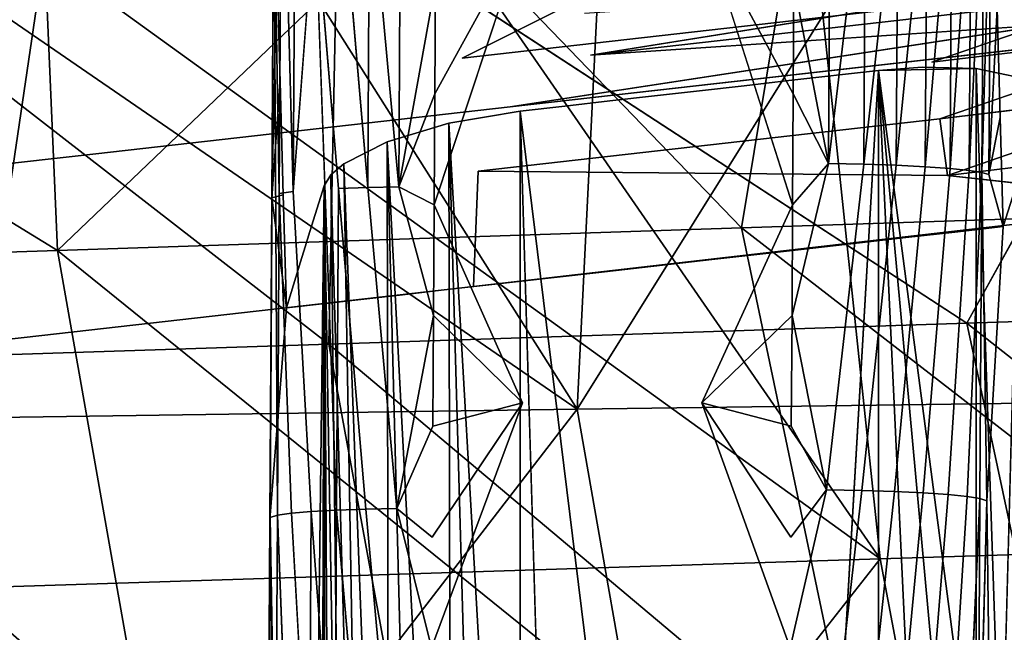
# Model space of a CAD drawing. Units: inches. Extents: x -18.9 to 14.2, y -17.5 to 17.5.
# Drawn here: x 4.6 to 6.3, y 7.7 to 8.8 of the extents above; entities that cross this region are included whole.
import ezdxf

# ---------------------------------------------------------------- set-up
doc = ezdxf.new("R2010")
doc.units = ezdxf.units.IN
doc.header["$MEASUREMENT"] = 0
for name, color, linetype in [('SEAT-BASESUPPORT', 5, 'Continuous'), ('SEAT-CUSHION', 5, 'Continuous'), ('SEAT-FABRIC', 5, 'Continuous'), ('SEAT-LEG', 5, 'Continuous')]:
    doc.layers.add(name, color=color, linetype=linetype)

msp = doc.modelspace()

# ---------------------------------------------------------------- linework, layer by layer
at = {"layer": 'SEAT-BASESUPPORT'}
for points in [[(5.063, 8.5029, 11.4098), (5.0674, 9.2465, 11.3632), (5.0535, 9.0591, 11.3131)], [(5.063, 8.5029, 11.4098), (5.0874, 8.5063, 11.4667), (5.0674, 9.2465, 11.3632)], [(5.0874, 8.5063, 11.4667), (5.0918, 9.2499, 11.4202), (5.0674, 9.2465, 11.3632)], [(5.0874, 8.5063, 11.4667), (5.1249, 9.0049, 11.4862), (5.0918, 9.2499, 11.4202)], [(6.0238, 8.5551, 11.6843), (6.027, 9.0989, 11.6502), (5.9634, 8.8709, 11.6649)], [(6.027, 9.0989, 11.6502), (6.0238, 8.5551, 11.6843), (6.0886, 9.0977, 11.6374)], [(6.0238, 8.5551, 11.6843), (6.0855, 8.554, 11.6715), (6.0886, 9.0977, 11.6374)], [(6.0886, 9.0977, 11.6374), (6.0855, 8.554, 11.6715), (6.1457, 9.0958, 11.6131)], [(6.0855, 8.554, 11.6715), (6.1425, 8.5521, 11.6472), (6.1457, 9.0958, 11.6131)], [(6.1457, 9.0958, 11.6131), (6.1425, 8.5521, 11.6472), (6.1963, 9.0934, 11.5786)], [(5.0533, 9.0932, 11.2486), (5.0498, 8.4952, 11.2861), (5.0535, 9.0591, 11.3131)], [(5.0533, 9.0932, 11.2486), (5.0588, 8.8956, 11.19), (5.0498, 8.4952, 11.2861)], [(6.1425, 8.5521, 11.6472), (6.1931, 8.5496, 11.6127), (6.1963, 9.0934, 11.5786)], [(6.1963, 9.0934, 11.5786), (6.1931, 8.5496, 11.6127), (6.2398, 9.0903, 11.5342)], [(6.1931, 8.5496, 11.6127), (6.2367, 8.5466, 11.5683), (6.2398, 9.0903, 11.5342)], [(6.2398, 9.0903, 11.5342), (6.2367, 8.5466, 11.5683), (6.2733, 9.0869, 11.4831)], [(6.2367, 8.5466, 11.5683), (6.2701, 8.5432, 11.5171), (6.2733, 9.0869, 11.4831)], [(6.2733, 9.0869, 11.4831), (6.2701, 8.5432, 11.5171), (6.2954, 9.0834, 11.4291)], [(6.2701, 8.5432, 11.5171), (6.2922, 8.5397, 11.4632), (6.2954, 9.0834, 11.4291)], [(6.2954, 9.0834, 11.4291), (6.2922, 8.5397, 11.4632), (6.3076, 9.0795, 11.3669)], [(6.3044, 8.5357, 11.401), (6.3076, 9.0795, 11.3669), (6.2922, 8.5397, 11.4632)], [(6.3076, 9.0795, 11.3669), (6.3044, 8.5357, 11.401), (6.319, 8.8266, 11.2457)], [(5.2177, 8.5135, 11.5941), (5.221, 9.0735, 11.559), (5.1698, 9.0717, 11.5256)], [(5.2177, 8.5135, 11.5941), (5.2718, 8.5146, 11.6162), (5.221, 9.0735, 11.559)], [(5.2718, 8.5146, 11.6162), (5.2751, 9.0746, 11.5811), (5.221, 9.0735, 11.559)], [(5.2751, 9.0746, 11.5811), (5.2718, 8.5146, 11.6162), (5.3362, 8.8709, 11.6061)], [(5.0469, 7.9361, 11.3835), (5.0597, 7.9399, 11.445), (5.0535, 9.0591, 11.3131)], [(5.0469, 7.9361, 11.3835), (5.0535, 9.0591, 11.3131), (5.0498, 8.4952, 11.2861)], [(5.0597, 7.9399, 11.445), (5.063, 8.5029, 11.4098), (5.0535, 9.0591, 11.3131)], [(5.1632, 7.9487, 11.596), (5.1665, 8.5117, 11.5607), (5.1249, 9.0049, 11.4862)], [(5.3351, 8.677, 11.6183), (5.3339, 8.4831, 11.6304), (5.4936, 8.9659, 11.6148)], [(5.3362, 8.8709, 11.6061), (5.3351, 8.677, 11.6183), (5.4936, 8.9659, 11.6148)], [(5.9611, 8.4831, 11.6891), (5.9622, 8.677, 11.677), (5.8071, 8.9659, 11.6442)], [(5.9622, 8.677, 11.677), (5.9634, 8.8709, 11.6649), (5.8071, 8.9659, 11.6442)], [(5.0588, 8.8956, 11.19), (5.0643, 8.698, 11.1315), (5.0498, 8.4952, 11.2861)], [(5.3351, 8.677, 11.6183), (5.3362, 8.8709, 11.6061), (5.2718, 8.5146, 11.6162)], [(5.9634, 8.8709, 11.6649), (5.9622, 8.677, 11.677), (6.0238, 8.5551, 11.6843)], [(6.3243, 8.6357, 11.1891), (6.319, 8.8266, 11.2457), (6.3044, 8.5357, 11.401)], [(6.0331, 7.3768, 10.0757), (6.1115, 8.7181, 10.0831), (6.1115, 6.2685, 10.0831)], [(6.1877, 8.7235, 10.1012), (6.2824, 8.7217, 10.1535), (6.1115, 8.7181, 10.0831)], [(6.1115, 8.7181, 10.0831), (6.2824, 8.7217, 10.1535), (6.2824, 7.4158, 10.1536)], [(6.2824, 7.4158, 10.1536), (6.2309, 7.4158, 10.119), (6.1115, 8.7181, 10.0831)], [(6.2309, 7.4158, 10.119), (6.1726, 7.4158, 10.095), (6.1115, 8.7181, 10.0831)], [(6.1115, 6.2685, 10.0831), (6.1115, 8.7181, 10.0831), (6.1726, 7.4158, 10.095)], [(6.3257, 7.4158, 10.1969), (6.2824, 7.4158, 10.1536), (6.2824, 8.7217, 10.1535)], [(6.2824, 8.7217, 10.1535), (6.3606, 8.7049, 10.2495), (6.3257, 7.4158, 10.1969)], [(5.0643, 8.698, 11.1315), (5.0698, 8.5004, 11.0729), (5.0498, 8.4952, 11.2861)], [(5.3339, 8.4831, 11.6304), (5.3351, 8.677, 11.6183), (5.2718, 8.5146, 11.6162)], [(5.9622, 8.677, 11.677), (5.9611, 8.4831, 11.6891), (6.0238, 8.5551, 11.6843)], [(5.4843, 8.6469, 10.0243), (5.4843, 6.4587, 10.0243), (5.3597, 8.6255, 10.0377)], [(5.4843, 8.6469, 10.0243), (5.5627, 6.0356, 10.0317), (5.4843, 6.4587, 10.0243)], [(6.3296, 8.4448, 11.1325), (6.3243, 8.6357, 11.1891), (6.3044, 8.5357, 11.401)], [(5.2518, 8.5931, 10.0972), (5.3597, 8.6255, 10.0377), (5.3636, 6.4587, 10.0365)], [(5.3597, 8.6255, 10.0377), (5.4843, 6.4587, 10.0243), (5.4209, 6.4587, 10.0248)], [(5.4209, 6.4587, 10.0248), (5.3636, 6.4587, 10.0365), (5.3597, 8.6255, 10.0377)], [(5.1757, 8.5549, 10.1922), (5.2518, 8.5931, 10.0972), (5.2552, 6.4587, 10.0944)], [(5.3636, 6.4587, 10.0365), (5.3071, 6.4587, 10.0598), (5.2518, 8.5931, 10.0972)], [(5.3071, 6.4587, 10.0598), (5.2552, 6.4587, 10.0944), (5.2518, 8.5931, 10.0972)], [(5.1529, 8.5354, 10.2486), (5.1757, 8.5549, 10.1922), (5.2119, 6.4587, 10.1377)], [(5.2552, 6.4587, 10.0944), (5.2119, 6.4587, 10.1377), (5.1757, 8.5549, 10.1922)], [(5.9611, 8.4831, 11.6891), (5.96, 8.2893, 11.7013), (6.0238, 8.5551, 11.6843)], [(5.1414, 8.5164, 10.3085), (5.1529, 8.5354, 10.2486), (5.1773, 6.4587, 10.1892)], [(5.2119, 6.4587, 10.1377), (5.1773, 6.4587, 10.1892), (5.1529, 8.5354, 10.2486)], [(6.2667, 7.9726, 11.5529), (6.2888, 7.9691, 11.4989), (6.2922, 8.5397, 11.4632)], [(6.2922, 8.5397, 11.4632), (6.2888, 7.9691, 11.4989), (6.3011, 7.9651, 11.4368)], [(5.1533, 6.4587, 10.2474), (5.1533, -6.514, 10.2474), (5.1414, 8.5164, 10.3085)], [(5.1773, 6.4587, 10.1892), (5.1533, 6.4587, 10.2474), (5.1414, 8.5164, 10.3085)], [(5.1632, 7.9487, 11.596), (5.2144, 7.9505, 11.6294), (5.1665, 8.5117, 11.5607)], [(5.3328, 8.2893, 11.6426), (5.3339, 8.4831, 11.6304), (5.2718, 8.5146, 11.6162)], [(5.0465, 7.9322, 11.3214), (5.0498, 8.4952, 11.2861), (5.0753, 8.3028, 11.0143)], [(5.0498, 8.4952, 11.2861), (5.0465, 7.9322, 11.3214), (5.0469, 7.9361, 11.3835)], [(5.0698, 8.5004, 11.0729), (5.0753, 8.3028, 11.0143), (5.0498, 8.4952, 11.2861)], [(5.0597, 7.9399, 11.445), (5.0841, 7.9433, 11.502), (5.063, 8.5029, 11.4098)], [(5.3339, 8.4831, 11.6304), (5.3328, 8.2893, 11.6426), (5.4887, 8.1365, 11.6668)], [(5.96, 8.2893, 11.7013), (5.9611, 8.4831, 11.6891), (5.8023, 8.1365, 11.6962)], [(5.3316, 8.0954, 11.6547), (5.3328, 8.2893, 11.6426), (5.2685, 7.9516, 11.6514)], [(5.3328, 8.2893, 11.6426), (5.3316, 8.0954, 11.6547), (5.4887, 8.1365, 11.6668)], [(5.9588, 8.0954, 11.7134), (5.96, 8.2893, 11.7013), (5.8023, 8.1365, 11.6962)], [(5.96, 8.2893, 11.7013), (5.9588, 8.0954, 11.7134), (6.0204, 7.9845, 11.72)], [(6.2634, 7.4003, 11.5888), (6.2855, 7.3968, 11.5348), (6.2888, 7.9691, 11.4989)], [(6.2888, 7.9691, 11.4989), (6.2855, 7.3968, 11.5348), (6.3011, 7.9651, 11.4368)], [(5.1154, 7.3897, 11.5874), (5.1187, 7.9463, 11.5525), (5.0841, 7.9433, 11.502)], [(5.1154, 7.3897, 11.5874), (5.16, 7.3922, 11.6309), (5.1187, 7.9463, 11.5525)], [(5.16, 7.3922, 11.6309), (5.1632, 7.9487, 11.596), (5.1187, 7.9463, 11.5525)], [(5.16, 7.3922, 11.6309), (5.2112, 7.394, 11.6642), (5.1632, 7.9487, 11.596)], [(5.0465, 7.9322, 11.3214), (5.0401, 6.8405, 11.3898), (5.0436, 7.3796, 11.4184)], [(5.0401, 6.8405, 11.3898), (5.0465, 7.9322, 11.3214), (5.0589, 6.8199, 11.1896)], [(5.0564, 7.3833, 11.4799), (5.0597, 7.9399, 11.445), (5.0469, 7.9361, 11.3835)], [(5.0564, 7.3833, 11.4799), (5.0808, 7.3868, 11.5369), (5.0597, 7.9399, 11.445)]]:
    msp.add_3dface(points, dxfattribs=at)
for points, invisible_edges in [([(5.1665, 8.5117, 11.5607), (5.1698, 9.0717, 11.5256), (5.1249, 9.0049, 11.4862)], 1), ([(5.1665, 8.5117, 11.5607), (5.2177, 8.5135, 11.5941), (5.1698, 9.0717, 11.5256)], 12), ([(5.1187, 7.9463, 11.5525), (5.1249, 9.0049, 11.4862), (5.0874, 8.5063, 11.4667)], 1), ([(5.1187, 7.9463, 11.5525), (5.1632, 7.9487, 11.596), (5.1249, 9.0049, 11.4862)], 12), ([(5.3553, 8.7367, 11.1606), (5.3283, 8.9284, 11.2161), (5.6595, 8.9591, 11.2453)], 15), ([(5.4887, 8.1365, 11.6668), (5.4936, 8.9659, 11.6148), (5.3339, 8.4831, 11.6304)], 1), ([(5.3828, 8.5404, 11.1038), (5.3553, 8.7367, 11.1606), (5.6595, 8.9591, 11.2453)], 15), ([(5.7131, 8.5778, 11.1349), (5.3828, 8.5404, 11.1038), (5.6595, 8.9591, 11.2453)], 15), ([(5.4887, 8.1365, 11.6668), (5.6455, 8.1365, 11.6815), (5.4936, 8.9659, 11.6148)], 15), ([(5.6455, 8.1365, 11.6815), (5.6503, 8.9659, 11.6295), (5.4936, 8.9659, 11.6148)], 15), ([(5.6455, 8.1365, 11.6815), (5.8023, 8.1365, 11.6962), (5.6503, 8.9659, 11.6295)], 15), ([(5.8023, 8.1365, 11.6962), (5.8071, 8.9659, 11.6442), (5.6503, 8.9659, 11.6295)], 15), ([(5.7131, 8.5778, 11.1349), (5.6595, 8.9591, 11.2453), (6.0225, 8.8123, 11.2235)], 15), ([(5.8071, 8.9659, 11.6442), (5.8023, 8.1365, 11.6962), (5.9611, 8.4831, 11.6891)], 1), ([(5.3283, 8.9284, 11.2161), (5.3553, 8.7367, 11.1606), (5.0588, 8.8956, 11.19)], 15), ([(5.0643, 8.698, 11.1315), (5.0588, 8.8956, 11.19), (5.3553, 8.7367, 11.1606)], 14), ([(6.319, 8.8266, 11.2457), (6.3243, 8.6357, 11.1891), (6.0225, 8.8123, 11.2235)], 14), ([(6.0501, 8.616, 11.1666), (5.7131, 8.5778, 11.1349), (6.0225, 8.8123, 11.2235)], 15), ([(6.0501, 8.616, 11.1666), (6.0225, 8.8123, 11.2235), (6.3243, 8.6357, 11.1891)], 15), ([(5.3553, 8.7367, 11.1606), (5.3828, 8.5404, 11.1038), (5.0643, 8.698, 11.1315)], 15), ([(5.9547, 8.7003, 10.0684), (6.1115, 8.7181, 10.0831), (6.0331, 7.3768, 10.0757)], 12), ([(6.1115, 8.7181, 10.0831), (5.9547, 8.7003, 10.0684), (6.0122, 8.6487, 10.2745)], 14), ([(6.0122, 8.6487, 10.2745), (6.095, 8.6785, 10.2117), (6.1115, 8.7181, 10.0831)], 15), ([(6.095, 8.6785, 10.2117), (6.2824, 8.7217, 10.1535), (6.1877, 8.7235, 10.1012)], 13), ([(6.1877, 8.7235, 10.1012), (6.1115, 8.7181, 10.0831), (6.095, 8.6785, 10.2117)], 14), ([(6.2824, 8.7217, 10.1535), (6.095, 8.6785, 10.2117), (6.3956, 8.6761, 10.366)], 15), ([(6.2824, 8.7217, 10.1535), (6.3956, 8.6761, 10.366), (6.3606, 8.7049, 10.2495)], 1), ([(5.8763, 8.6914, 10.061), (5.9547, 8.7003, 10.0684), (5.9547, 7.3768, 10.0684)], 14), ([(5.9547, 8.7003, 10.0684), (5.8763, 8.6914, 10.061), (6.0122, 8.6487, 10.2745)], 14), ([(6.0331, 7.3768, 10.0757), (5.9547, 7.3768, 10.0684), (5.9547, 8.7003, 10.0684)], 15), ([(6.3602, 7.4158, 10.2488), (6.3257, 7.4158, 10.1969), (6.3606, 8.7049, 10.2495)], 12), ([(5.0698, 8.5004, 11.0729), (5.0643, 8.698, 11.1315), (5.3828, 8.5404, 11.1038)], 14), ([(5.4856, 8.6026, 10.1781), (6.0122, 8.6487, 10.2745), (5.8763, 8.6914, 10.061)], 15), ([(5.8763, 8.6914, 10.061), (5.7979, 8.6825, 10.0537), (5.4856, 8.6026, 10.1781)], 14), ([(5.7979, 8.6825, 10.0537), (5.7196, 8.6736, 10.0464), (5.4856, 8.6026, 10.1781)], 14), ([(5.7196, 8.6736, 10.0464), (5.7979, 8.6825, 10.0537), (5.7979, 7.3768, 10.0537)], 14), ([(5.7979, 8.6825, 10.0537), (5.8763, 8.6914, 10.061), (5.8831, 6.7928, 10.0617)], 14), ([(5.8831, 6.7928, 10.0617), (5.7979, 7.3768, 10.0537), (5.7979, 8.6825, 10.0537)], 15), ([(5.9547, 7.3768, 10.0684), (5.8831, 6.7928, 10.0617), (5.8763, 8.6914, 10.061)], 15), ([(5.7196, 8.6736, 10.0464), (5.6412, 8.6647, 10.039), (5.4856, 8.6026, 10.1781)], 14), ([(5.6412, 8.6647, 10.039), (5.7196, 8.6736, 10.0464), (5.7195, 7.3768, 10.0464)], 14), ([(5.7979, 7.3768, 10.0537), (5.7195, 7.3768, 10.0464), (5.7196, 8.6736, 10.0464)], 15), ([(6.095, 8.6785, 10.2117), (6.0122, 8.6487, 10.2745), (6.3956, 8.6761, 10.366)], 15), ([(6.3956, 8.6761, 10.366), (6.0122, 8.6487, 10.2745), (6.3957, 8.6587, 10.426)], 3), ([(5.5628, 8.6558, 10.0317), (5.4843, 8.6469, 10.0243), (5.4856, 8.6026, 10.1781)], 14), ([(5.6411, 7.3768, 10.039), (5.4843, 8.6469, 10.0243), (5.5628, 8.6558, 10.0317)], 12), ([(5.6412, 8.6647, 10.039), (5.5628, 8.6558, 10.0317), (5.4856, 8.6026, 10.1781)], 14), ([(6.0122, 8.6487, 10.2745), (5.4856, 8.6026, 10.1781), (5.9165, 8.6204, 10.3257)], 15), ([(5.5628, 8.6558, 10.0317), (5.6412, 8.6647, 10.039), (5.6411, 7.3768, 10.039)], 14), ([(5.7195, 7.3768, 10.0464), (5.6411, 7.3768, 10.039), (5.6412, 8.6647, 10.039)], 15), ([(6.0122, 8.6487, 10.2745), (5.9165, 8.6204, 10.3257), (5.9943, 8.5923, 10.4603)], 15), ([(6.0122, 8.6487, 10.2745), (5.9943, 8.5923, 10.4603), (6.3957, 8.6587, 10.426)], 15), ([(6.3957, 8.6587, 10.426), (5.9943, 8.5923, 10.4603), (6.225, 8.581, 10.6114)], 15), ([(6.3957, 8.6587, 10.426), (6.225, 8.581, 10.6114), (6.3792, 8.6052, 10.6027)], 3), ([(5.4843, 8.6469, 10.0243), (5.3597, 8.6255, 10.0377), (5.4856, 8.6026, 10.1781)], 14), ([(5.4843, 8.6469, 10.0243), (5.6411, 7.3768, 10.039), (5.5627, 6.0356, 10.0317)], 2), ([(6.3243, 8.6357, 11.1891), (6.2448, 8.4352, 11.1245), (6.0501, 8.616, 11.1666)], 15), ([(6.3243, 8.6357, 11.1891), (6.3296, 8.4448, 11.1325), (6.2448, 8.4352, 11.1245)], 12), ([(5.2518, 8.5931, 10.0972), (5.4856, 8.6026, 10.1781), (5.3597, 8.6255, 10.0377)], 3), ([(5.9165, 8.6204, 10.3257), (5.4856, 8.6026, 10.1781), (5.9943, 8.5923, 10.4603)], 15), ([(5.7131, 8.5778, 11.1349), (6.0501, 8.616, 11.1666), (5.8877, 8.3948, 11.0909)], 15), ([(5.9555, 8.4024, 11.0973), (5.8877, 8.3948, 11.0909), (6.0501, 8.616, 11.1666)], 14), ([(6.0781, 8.4163, 11.1088), (5.9555, 8.4024, 11.0973), (6.0501, 8.616, 11.1666)], 14), ([(6.2448, 8.4352, 11.1245), (6.159, 8.4255, 11.1164), (6.0501, 8.616, 11.1666)], 14), ([(6.159, 8.4255, 11.1164), (6.0781, 8.4163, 11.1088), (6.0501, 8.616, 11.1666)], 14), ([(5.4856, 8.6026, 10.1781), (5.2518, 8.5931, 10.0972), (5.5117, 8.4316, 10.7811)], 15), ([(5.4856, 8.6026, 10.1781), (5.5117, 8.4316, 10.7811), (5.8747, 8.4444, 10.9132)], 15), ([(5.9999, 8.5342, 10.6638), (5.4856, 8.6026, 10.1781), (5.8747, 8.4444, 10.9132)], 15), ([(5.4856, 8.6026, 10.1781), (5.9999, 8.5342, 10.6638), (5.9943, 8.5923, 10.4603)], 15), ([(6.3709, 8.5785, 10.691), (6.3792, 8.6052, 10.6027), (6.225, 8.581, 10.6114)], 14), ([(5.2518, 8.5931, 10.0972), (5.1757, 8.5549, 10.1922), (5.2818, 8.5485, 10.2659)], 14), ([(5.2518, 8.5931, 10.0972), (5.2818, 8.5485, 10.2659), (5.5117, 8.4316, 10.7811)], 15), ([(5.9943, 8.5923, 10.4603), (5.9999, 8.5342, 10.6638), (6.225, 8.581, 10.6114)], 15), ([(6.225, 8.581, 10.6114), (5.9999, 8.5342, 10.6638), (6.3709, 8.5785, 10.691)], 15), ([(5.3828, 8.5404, 11.1038), (5.7131, 8.5778, 11.1349), (5.549, 8.3564, 11.059)], 15), ([(5.6167, 8.3641, 11.0654), (5.549, 8.3564, 11.059), (5.7131, 8.5778, 11.1349)], 14), ([(5.7484, 8.379, 11.0778), (5.6167, 8.3641, 11.0654), (5.7131, 8.5778, 11.1349)], 14), ([(5.8199, 8.3871, 11.0845), (5.7484, 8.379, 11.0778), (5.7131, 8.5778, 11.1349)], 14), ([(5.8877, 8.3948, 11.0909), (5.8199, 8.3871, 11.0845), (5.7131, 8.5778, 11.1349)], 14), ([(6.3627, 8.5517, 10.7793), (6.3709, 8.5785, 10.691), (5.9999, 8.5342, 10.6638)], 14), ([(5.1529, 8.5354, 10.2486), (5.1414, 8.5164, 10.3085), (5.2818, 8.5485, 10.2659)], 14), ([(5.2741, 8.5108, 10.3925), (5.2818, 8.5485, 10.2659), (5.1414, 8.5164, 10.3085)], 15), ([(5.1757, 8.5549, 10.1922), (5.1529, 8.5354, 10.2486), (5.2818, 8.5485, 10.2659)], 14), ([(5.2818, 8.5485, 10.2659), (5.2741, 8.5108, 10.3925), (5.5117, 8.4316, 10.7811)], 15), ([(6.0204, 7.9845, 11.72), (6.0238, 8.5551, 11.6843), (5.96, 8.2893, 11.7013)], 1), ([(5.9999, 8.5342, 10.6638), (6.0803, 8.459, 10.9627), (6.3627, 8.5517, 10.7793)], 15), ([(6.0238, 8.5551, 11.6843), (6.0204, 7.9845, 11.72), (6.0855, 8.554, 11.6715)], 1), ([(6.0204, 7.9845, 11.72), (6.0821, 7.9833, 11.7073), (6.0855, 8.554, 11.6715)], 2), ([(6.3544, 8.525, 10.8676), (6.3627, 8.5517, 10.7793), (6.0803, 8.459, 10.9627)], 14), ([(6.0855, 8.554, 11.6715), (6.0821, 7.9833, 11.7073), (6.1425, 8.5521, 11.6472)], 1), ([(6.0821, 7.9833, 11.7073), (6.1392, 7.9815, 11.6829), (6.1425, 8.5521, 11.6472)], 2), ([(6.1425, 8.5521, 11.6472), (6.1392, 7.9815, 11.6829), (6.1931, 8.5496, 11.6127)], 1), ([(6.1392, 7.9815, 11.6829), (6.1897, 7.979, 11.6484), (6.1931, 8.5496, 11.6127)], 2), ([(6.1931, 8.5496, 11.6127), (6.1897, 7.979, 11.6484), (6.2367, 8.5466, 11.5683)], 1), ([(6.1897, 7.979, 11.6484), (6.2333, 7.976, 11.604), (6.2367, 8.5466, 11.5683)], 2), ([(6.2367, 8.5466, 11.5683), (6.2333, 7.976, 11.604), (6.2701, 8.5432, 11.5171)], 1), ([(5.0698, 8.5004, 11.0729), (5.3828, 8.5404, 11.1038), (5.2783, 8.3257, 11.0335)], 15), ([(5.3459, 8.3334, 11.0399), (5.2783, 8.3257, 11.0335), (5.3828, 8.5404, 11.1038)], 14), ([(5.4136, 8.3411, 11.0462), (5.3459, 8.3334, 11.0399), (5.3828, 8.5404, 11.1038)], 14), ([(5.4813, 8.3487, 11.0526), (5.4136, 8.3411, 11.0462), (5.3828, 8.5404, 11.1038)], 14), ([(5.549, 8.3564, 11.059), (5.4813, 8.3487, 11.0526), (5.3828, 8.5404, 11.1038)], 14), ([(5.9999, 8.5342, 10.6638), (5.8747, 8.4444, 10.9132), (6.0803, 8.459, 10.9627)], 15), ([(6.2333, 7.976, 11.604), (6.2667, 7.9726, 11.5529), (6.2701, 8.5432, 11.5171)], 2), ([(6.2701, 8.5432, 11.5171), (6.2667, 7.9726, 11.5529), (6.2922, 8.5397, 11.4632)], 1), ([(6.3011, 7.9651, 11.4368), (6.3044, 8.5357, 11.401), (6.2922, 8.5397, 11.4632)], 1), ([(6.3044, 8.5357, 11.401), (6.3011, 7.9651, 11.4368), (6.3296, 8.4448, 11.1325)], 1), ([(5.1414, 8.5164, 10.3085), (5.1166, 8.4363, 10.5732), (5.2663, 8.4724, 10.5211)], 14), ([(5.1166, 8.4363, 10.5732), (5.1414, 8.5164, 10.3085), (5.1208, 6.8199, 10.5288)], 12), ([(5.1208, 0.8525, 10.5288), (5.1208, 6.8199, 10.5288), (5.1414, 8.5164, 10.3085)], 1), ([(5.1208, -6.8199, 10.5288), (5.1208, 0.8525, 10.5288), (5.1414, 8.5164, 10.3085)], 1), ([(5.1414, 8.5164, 10.3085), (5.1414, -8.5164, 10.3085), (5.1208, -6.8199, 10.5288)], 1), ([(5.1414, -8.5164, 10.3085), (5.1414, 8.5164, 10.3085), (5.1533, -6.514, 10.2474)], 1), ([(5.2663, 8.4724, 10.5211), (5.2741, 8.5108, 10.3925), (5.1414, 8.5164, 10.3085)], 15), ([(5.2144, 7.9505, 11.6294), (5.2177, 8.5135, 11.5941), (5.1665, 8.5117, 11.5607)], 1), ([(5.2144, 7.9505, 11.6294), (5.2685, 7.9516, 11.6514), (5.2177, 8.5135, 11.5941)], 12), ([(5.2685, 7.9516, 11.6514), (5.2718, 8.5146, 11.6162), (5.2177, 8.5135, 11.5941)], 1), ([(5.2741, 8.5108, 10.3925), (5.2663, 8.4724, 10.5211), (5.5117, 8.4316, 10.7811)], 15), ([(5.2718, 8.5146, 11.6162), (5.2685, 7.9516, 11.6514), (5.3328, 8.2893, 11.6426)], 1), ([(6.3461, 8.4983, 10.9559), (6.3544, 8.525, 10.8676), (6.0803, 8.459, 10.9627)], 14), ([(5.0841, 7.9433, 11.502), (5.0874, 8.5063, 11.4667), (5.063, 8.5029, 11.4098)], 1), ([(5.2106, 8.3181, 11.0271), (5.0753, 8.3028, 11.0143), (5.0698, 8.5004, 11.0729)], 12), ([(5.2783, 8.3257, 11.0335), (5.2106, 8.3181, 11.0271), (5.0698, 8.5004, 11.0729)], 14), ([(5.0841, 7.9433, 11.502), (5.1187, 7.9463, 11.5525), (5.0874, 8.5063, 11.4667)], 12), ([(6.3296, 8.4448, 11.1325), (6.3461, 8.4983, 10.9559), (6.0803, 8.459, 10.9627)], 14), ([(6.3461, 8.4983, 10.9559), (6.3296, 8.4448, 11.1325), (6.3545, 6.9062, 10.8665)], 14), ([(5.5117, 8.4316, 10.7811), (5.2663, 8.4724, 10.5211), (5.1166, 8.4363, 10.5732)], 15), ([(6.0803, 8.459, 10.9627), (5.8747, 8.4444, 10.9132), (5.9555, 8.4024, 11.0973)], 15), ([(5.9555, 8.4024, 11.0973), (6.0781, 8.4163, 11.1088), (6.0803, 8.459, 10.9627)], 14), ([(6.0781, 8.4163, 11.1088), (6.159, 8.4255, 11.1164), (6.0803, 8.459, 10.9627)], 14), ([(6.2448, 8.4352, 11.1245), (6.3296, 8.4448, 11.1325), (6.0803, 8.459, 10.9627)], 14), ([(6.159, 8.4255, 11.1164), (6.2448, 8.4352, 11.1245), (6.0803, 8.459, 10.9627)], 14), ([(5.5117, 8.4316, 10.7811), (5.7212, 8.4127, 10.9483), (5.8747, 8.4444, 10.9132)], 15), ([(5.8747, 8.4444, 10.9132), (5.7212, 8.4127, 10.9483), (5.8199, 8.3871, 11.0845)], 15), ([(5.8199, 8.3871, 11.0845), (5.8877, 8.3948, 11.0909), (5.8747, 8.4444, 10.9132)], 14), ([(5.8877, 8.3948, 11.0909), (5.9555, 8.4024, 11.0973), (5.8747, 8.4444, 10.9132)], 14), ([(6.3296, 8.4448, 11.1325), (6.3011, 7.9651, 11.4368), (6.3132, 6.9062, 11.3071)], 12), ([(6.3296, 8.4448, 11.1325), (6.3132, 4.6042, 11.3071), (6.3132, 1.151, 11.3071)], 15), ([(6.3132, 6.9062, 11.3071), (6.3132, 4.6042, 11.3071), (6.3296, 8.4448, 11.1325)], 15), ([(6.3296, 8.4448, 11.1325), (6.3132, 1.151, 11.3071), (6.3751, 1.0072, 10.6463)], 15), ([(6.3545, 6.9062, 10.8665), (6.3296, 8.4448, 11.1325), (6.3751, 1.0072, 10.6463)], 15), ([(5.0753, 8.3028, 11.0143), (5.2106, 8.3181, 11.0271), (5.5117, 8.4316, 10.7811)], 14), ([(5.5117, 8.4316, 10.7811), (5.0835, 8.3295, 10.9261), (5.0753, 8.3028, 11.0143)], 13), ([(5.0918, 8.3562, 10.8379), (5.0835, 8.3295, 10.9261), (5.5117, 8.4316, 10.7811)], 14), ([(5.1001, 8.3829, 10.7497), (5.0918, 8.3562, 10.8379), (5.5117, 8.4316, 10.7811)], 14), ([(5.1083, 8.4096, 10.6614), (5.1001, 8.3829, 10.7497), (5.5117, 8.4316, 10.7811)], 14), ([(5.1083, 8.4096, 10.6614), (5.1166, 8.4363, 10.5732), (5.1208, 6.8199, 10.5288)], 14), ([(5.1166, 8.4363, 10.5732), (5.1083, 8.4096, 10.6614), (5.5117, 8.4316, 10.7811)], 14), ([(5.2106, 8.3181, 11.0271), (5.2783, 8.3257, 11.0335), (5.5117, 8.4316, 10.7811)], 14), ([(5.2783, 8.3257, 11.0335), (5.3459, 8.3334, 11.0399), (5.5117, 8.4316, 10.7811)], 14), ([(5.3459, 8.3334, 11.0399), (5.4136, 8.3411, 11.0462), (5.5117, 8.4316, 10.7811)], 14), ([(5.4136, 8.3411, 11.0462), (5.4813, 8.3487, 11.0526), (5.5117, 8.4316, 10.7811)], 14), ([(5.4813, 8.3487, 11.0526), (5.549, 8.3564, 11.059), (5.5117, 8.4316, 10.7811)], 14), ([(5.7212, 8.4127, 10.9483), (5.5117, 8.4316, 10.7811), (5.6167, 8.3641, 11.0654)], 15), ([(5.549, 8.3564, 11.059), (5.6167, 8.3641, 11.0654), (5.5117, 8.4316, 10.7811)], 14), ([(5.1001, 8.3829, 10.7497), (5.1083, 8.4096, 10.6614), (5.1208, 6.8199, 10.5288)], 14), ([(5.6167, 8.3641, 11.0654), (5.7484, 8.379, 11.0778), (5.7212, 8.4127, 10.9483)], 14), ([(5.7484, 8.379, 11.0778), (5.8199, 8.3871, 11.0845), (5.7212, 8.4127, 10.9483)], 14), ([(5.0918, 8.3562, 10.8379), (5.1001, 8.3829, 10.7497), (5.1001, 6.8199, 10.7491)], 14), ([(5.1208, 6.8199, 10.5288), (5.1001, 6.8199, 10.7491), (5.1001, 8.3829, 10.7497)], 15), ([(5.0835, 8.3295, 10.9261), (5.0918, 8.3562, 10.8379), (5.1001, 6.8199, 10.7491)], 14), ([(5.0753, 8.3028, 11.0143), (5.0835, 8.3295, 10.9261), (5.1001, 6.8199, 10.7491)], 14), ([(5.0589, 6.8199, 11.1896), (5.0465, 7.9322, 11.3214), (5.0753, 8.3028, 11.0143)], 12), ([(5.0795, 6.8199, 10.9693), (5.0589, 6.8199, 11.1896), (5.0753, 8.3028, 11.0143)], 15), ([(5.1001, 6.8199, 10.7491), (5.0795, 6.8199, 10.9693), (5.0753, 8.3028, 11.0143)], 15), ([(5.3305, 7.9015, 11.6669), (5.3294, 7.7077, 11.679), (5.4887, 8.1365, 11.6668)], 1), ([(5.4838, 7.297, 11.7194), (5.4887, 8.1365, 11.6668), (5.3294, 7.7077, 11.679)], 1), ([(5.3316, 8.0954, 11.6547), (5.3305, 7.9015, 11.6669), (5.4887, 8.1365, 11.6668)], 1), ([(5.6357, 6.4714, 11.7858), (5.4887, 8.1365, 11.6668), (5.4838, 7.297, 11.7194)], 15), ([(5.6357, 6.4714, 11.7858), (5.7925, 6.4714, 11.8005), (5.4887, 8.1365, 11.6668)], 15), ([(5.7925, 6.4714, 11.8005), (5.7973, 7.297, 11.7488), (5.4887, 8.1365, 11.6668)], 15), ([(5.4887, 8.1365, 11.6668), (5.7973, 7.297, 11.7488), (5.6455, 8.1365, 11.6815)], 15), ([(5.7973, 7.297, 11.7488), (5.8023, 8.1365, 11.6962), (5.6455, 8.1365, 11.6815)], 15), ([(5.8023, 8.1365, 11.6962), (5.7973, 7.297, 11.7488), (5.9565, 7.7077, 11.7377)], 1), ([(5.9565, 7.7077, 11.7377), (5.9577, 7.9015, 11.7256), (5.8023, 8.1365, 11.6962)], 1), ([(5.9577, 7.9015, 11.7256), (5.9588, 8.0954, 11.7134), (5.8023, 8.1365, 11.6962)], 1), ([(5.3305, 7.9015, 11.6669), (5.3316, 8.0954, 11.6547), (5.2685, 7.9516, 11.6514)], 1), ([(5.9588, 8.0954, 11.7134), (5.9577, 7.9015, 11.7256), (6.0204, 7.9845, 11.72)], 1), ([(6.0171, 7.4122, 11.7559), (6.0204, 7.9845, 11.72), (5.9565, 7.7077, 11.7377)], 1), ([(5.9577, 7.9015, 11.7256), (5.9565, 7.7077, 11.7377), (6.0204, 7.9845, 11.72)], 1), ([(6.0204, 7.9845, 11.72), (6.0171, 7.4122, 11.7559), (6.0821, 7.9833, 11.7073)], 1), ([(6.0171, 7.4122, 11.7559), (6.0787, 7.4111, 11.7431), (6.0821, 7.9833, 11.7073)], 2), ([(6.0821, 7.9833, 11.7073), (6.0787, 7.4111, 11.7431), (6.1392, 7.9815, 11.6829)], 1), ([(6.0787, 7.4111, 11.7431), (6.1358, 7.4092, 11.7188), (6.1392, 7.9815, 11.6829)], 2), ([(6.1392, 7.9815, 11.6829), (6.1358, 7.4092, 11.7188), (6.1897, 7.979, 11.6484)], 1), ([(6.1358, 7.4092, 11.7188), (6.1864, 7.4067, 11.6843), (6.1897, 7.979, 11.6484)], 2), ([(6.1897, 7.979, 11.6484), (6.1864, 7.4067, 11.6843), (6.2333, 7.976, 11.604)], 1), ([(6.1864, 7.4067, 11.6843), (6.2299, 7.4037, 11.6399), (6.2333, 7.976, 11.604)], 2), ([(6.2333, 7.976, 11.604), (6.2299, 7.4037, 11.6399), (6.2667, 7.9726, 11.5529)], 1), ([(6.2299, 7.4037, 11.6399), (6.2634, 7.4003, 11.5888), (6.2667, 7.9726, 11.5529)], 2), ([(6.2667, 7.9726, 11.5529), (6.2634, 7.4003, 11.5888), (6.2888, 7.9691, 11.4989)], 1), ([(6.2977, 7.3928, 11.4726), (6.3011, 7.9651, 11.4368), (6.2855, 7.3968, 11.5348)], 1), ([(6.3011, 7.9651, 11.4368), (6.2977, 7.3928, 11.4726), (6.3132, 6.9062, 11.3071)], 1), ([(5.0808, 7.3868, 11.5369), (5.0841, 7.9433, 11.502), (5.0597, 7.9399, 11.445)], 1), ([(5.0808, 7.3868, 11.5369), (5.1154, 7.3897, 11.5874), (5.0841, 7.9433, 11.502)], 12), ([(5.2112, 7.394, 11.6642), (5.2144, 7.9505, 11.6294), (5.1632, 7.9487, 11.596)], 1), ([(5.2112, 7.394, 11.6642), (5.2652, 7.395, 11.6863), (5.2144, 7.9505, 11.6294)], 12), ([(5.2652, 7.395, 11.6863), (5.2685, 7.9516, 11.6514), (5.2144, 7.9505, 11.6294)], 1), ([(5.2685, 7.9516, 11.6514), (5.2652, 7.395, 11.6863), (5.3294, 7.7077, 11.679)], 1), ([(5.3294, 7.7077, 11.679), (5.3305, 7.9015, 11.6669), (5.2685, 7.9516, 11.6514)], 1), ([(5.0436, 7.3796, 11.4184), (5.0564, 7.3833, 11.4799), (5.0469, 7.9361, 11.3835)], 12), ([(5.0436, 7.3796, 11.4184), (5.0469, 7.9361, 11.3835), (5.0465, 7.9322, 11.3214)], 1)]:
    msp.add_3dface(points, dxfattribs=dict(at, invisible_edges=invisible_edges))
at = {"layer": 'SEAT-CUSHION'}
for points, invisible_edges in [([(6.8282, 9.2925, 16.2443), (6.2661, 8.2756, 16.0834), (5.9969, 9.1146, 16.1841)], 2), ([(5.9969, 9.1146, 16.1841), (6.2661, 8.2756, 16.0834), (5.1649, 8.9935, 16.1158)], 1)]:
    msp.add_3dface(points, dxfattribs=dict(at, invisible_edges=invisible_edges))
for points in [[(6.2661, 8.2756, 16.0834), (6.8282, 9.2925, 16.2443), (7.4432, 8.3138, 16.1385)], [(6.6496, 9.2116, 14.6528), (5.983, 9.1146, 14.6093), (7.0952, 8.4831, 14.5737)], [(5.983, 9.1146, 14.6093), (5.3176, 9.0178, 14.5559), (5.8718, 8.4428, 14.5084)], [(5.8718, 8.4428, 14.5084), (7.0952, 8.4831, 14.5737), (5.983, 9.1146, 14.6093)], [(5.3176, 9.0178, 14.5559), (4.6527, 8.921, 14.4937), (4.6748, 8.4032, 14.4158)], [(4.6748, 8.4032, 14.4158), (5.8718, 8.4428, 14.5084), (5.3176, 9.0178, 14.5559)], [(5.1649, 8.9935, 16.1158), (5.1496, 8.2391, 16.0034), (4.3338, 8.8725, 16.0344)], [(5.1496, 8.2391, 16.0034), (5.1649, 8.9935, 16.1158), (6.2661, 8.2756, 16.0834)], [(4.6527, 8.921, 14.4937), (3.988, 8.8241, 14.424), (4.6748, 8.4032, 14.4158)], [(4.0585, 8.2034, 15.9053), (4.3338, 8.8725, 16.0344), (5.1496, 8.2391, 16.0034)], [(3.4994, 8.3643, 14.3046), (4.6748, 8.4032, 14.4158), (3.988, 8.8241, 14.424)], [(7.3869, 7.2692, 14.4453), (7.0952, 8.4831, 14.5737), (5.8718, 8.4428, 14.5084)], [(6.1252, 7.2314, 14.3711), (5.8718, 8.4428, 14.5084), (4.6748, 8.4032, 14.4158)], [(6.1252, 7.2314, 14.3711), (7.3869, 7.2692, 14.4453), (5.8718, 8.4428, 14.5084)], [(4.8882, 7.1942, 14.2664), (4.6748, 8.4032, 14.4158), (3.4994, 8.3643, 14.3046)], [(4.8882, 7.1942, 14.2664), (6.1252, 7.2314, 14.3711), (4.6748, 8.4032, 14.4158)], [(3.6731, 7.1575, 14.1409), (4.8882, 7.1942, 14.2664), (3.4994, 8.3643, 14.3046)], [(6.2661, 8.2756, 16.0834), (7.4432, 8.3138, 16.1385), (7.7307, 7.123, 16.0168)], [(5.1496, 8.2391, 16.0034), (6.2661, 8.2756, 16.0834), (6.5193, 7.0874, 15.9546)], [(6.5193, 7.0874, 15.9546), (6.2661, 8.2756, 16.0834), (7.7307, 7.123, 16.0168)], [(4.0585, 8.2034, 15.9053), (5.1496, 8.2391, 16.0034), (5.3678, 7.0533, 15.8647)], [(5.3678, 7.0533, 15.8647), (5.1496, 8.2391, 16.0034), (6.5193, 7.0874, 15.9546)], [(4.2415, 7.0198, 15.7547), (4.0585, 8.2034, 15.9053), (5.3678, 7.0533, 15.8647)]]:
    msp.add_3dface(points, dxfattribs=at)
at = {"layer": 'SEAT-FABRIC'}
for points in [[(4.7285, 9.566, 14.6339), (2.1276, 9.2255, 14.3654), (3.6558, 8.7756, 14.3864)], [(3.6558, 8.7756, 14.3864), (4.6517, 8.9206, 14.4932), (4.7285, 9.566, 14.6339)], [(5.644, 9.3374, 12.6298), (6.4027, 9.4373, 12.6847), (5.584, 8.1253, 12.4543)], [(7.2858, 8.1482, 12.5565), (5.584, 8.1253, 12.4543), (6.4027, 9.4373, 12.6847)], [(4.881, 9.2372, 12.5621), (5.644, 9.3374, 12.6298), (5.584, 8.1253, 12.4543)], [(6.9817, 9.2598, 14.67), (5.9826, 9.1144, 14.609), (7.7154, 7.9139, 14.5255)], [(4.1138, 9.1363, 12.4837), (4.881, 9.2372, 12.5621), (5.584, 8.1253, 12.4543)], [(5.584, 8.1253, 12.4543), (3.7149, 8.0983, 12.2819), (4.1138, 9.1363, 12.4837)], [(5.9826, 9.1144, 14.609), (5.3169, 9.0175, 14.5555), (6.1143, 7.8634, 14.4472)], [(6.1143, 7.8634, 14.4472), (7.7154, 7.9139, 14.5255), (5.9826, 9.1144, 14.609)], [(5.3169, 9.0175, 14.5555), (4.6517, 8.9206, 14.4932), (6.1143, 7.8634, 14.4472)], [(4.6517, 8.9206, 14.4932), (3.6558, 8.7756, 14.3864), (4.4876, 7.8117, 14.313)], [(4.4876, 7.8117, 14.313), (6.1143, 7.8634, 14.4472), (4.6517, 8.9206, 14.4932)], [(5.584, 8.1253, 12.4543), (7.2858, 8.1482, 12.5565), (5.9425, 6.0818, 12.2453)], [(7.2858, 8.1482, 12.5565), (7.7155, 6.1038, 12.3677), (5.9425, 6.0818, 12.2453)], [(3.7149, 8.0983, 12.2819), (5.584, 8.1253, 12.4543), (3.9873, 6.0551, 12.0407)], [(5.584, 8.1253, 12.4543), (5.9425, 6.0818, 12.2453), (3.9873, 6.0551, 12.0407)], [(6.1143, 7.8634, 14.4472), (6.4349, 6.1617, 14.2772), (7.7154, 7.9139, 14.5255)], [(4.4876, 7.8117, 14.313), (4.7415, 6.1164, 14.1226), (6.1143, 7.8634, 14.4472)], [(4.7415, 6.1164, 14.1226), (6.4349, 6.1617, 14.2772), (6.1143, 7.8634, 14.4472)], [(3.1199, 6.0731, 13.9368), (4.7415, 6.1164, 14.1226), (4.4876, 7.8117, 14.313)]]:
    msp.add_3dface(points, dxfattribs=at)
at = {"layer": 'SEAT-LEG'}
for points, invisible_edges in [([(5.383, 8.7398, 11.1632), (6.1493, 9.1246, 11.3242), (5.3555, 8.9354, 11.2199)], 12), ([(6.1493, 9.1246, 11.3242), (5.383, 8.7398, 11.1632), (6.1905, 8.8313, 11.2393)], 12), ([(4.6472, 8.2543, 10.974), (4.5366, 9.0413, 11.2019), (3.8918, 8.1687, 10.9028)], 3), ([(5.3555, 8.9354, 11.2199), (4.5366, 9.0413, 11.2019), (5.383, 8.7398, 11.1632)], 15), ([(4.6472, 8.2543, 10.974), (5.383, 8.7398, 11.1632), (4.5366, 9.0413, 11.2019)], 15), ([(3.345, 8.8677, 9.9259), (4.7718, 8.9556, 10.0384), (3.3654, 8.7227, 9.8839)], 15), ([(3.3654, 8.7227, 9.8839), (4.7718, 8.9556, 10.0384), (4.782, 8.8831, 10.0174)], 15), ([(3.3654, 8.7227, 9.8839), (5.5848, 8.8954, 10.0696), (3.3871, 8.5679, 9.8391)], 15), ([(5.5848, 8.8954, 10.0696), (3.3654, 8.7227, 9.8839), (4.782, 8.8831, 10.0174)], 15), ([(3.3871, 8.5679, 9.8391), (5.5848, 8.8954, 10.0696), (4.8037, 8.7283, 9.9725)], 15), ([(5.5971, 8.8182, 10.0473), (4.8037, 8.7283, 9.9725), (5.5848, 8.8954, 10.0696)], 15), ([(6.6505, 8.887, 11.2701), (6.1905, 8.8313, 11.2393), (6.2044, 8.7323, 11.2106)], 2), ([(6.6644, 8.788, 11.2415), (6.6505, 8.887, 11.2701), (6.2044, 8.7323, 11.2106)], 1), ([(5.5971, 8.8182, 10.0473), (6.3959, 8.8713, 10.1115), (5.6074, 8.7447, 10.026)], 12), ([(5.383, 8.7398, 11.1632), (6.2044, 8.7323, 11.2106), (6.1905, 8.8313, 11.2393)], 3), ([(5.5971, 8.8182, 10.0473), (5.6074, 8.7447, 10.026), (4.8037, 8.7283, 9.9725)], 15), ([(6.9606, 8.8014, 10.2074), (5.1522, 8.5461, 10.2111), (6.5653, 8.7788, 10.0934)], 15), ([(6.9606, 8.8014, 10.2074), (6.2459, 8.6438, 10.4047), (5.1522, 8.5461, 10.2111)], 15), ([(5.4667, 8.6542, 9.9906), (5.6074, 8.7447, 10.026), (6.4062, 8.7979, 10.0902)], 1), ([(6.6644, 8.788, 11.2415), (6.2044, 8.7323, 11.2106), (6.2184, 8.6333, 11.182)], 2), ([(6.6783, 8.689, 11.2128), (6.6644, 8.788, 11.2415), (6.2184, 8.6333, 11.182)], 1), ([(7.0155, 8.7659, 10.3566), (6.2459, 8.6438, 10.4047), (6.9606, 8.8014, 10.2074)], 15), ([(6.5653, 8.7788, 10.0934), (5.1522, 8.5461, 10.2111), (5.4667, 8.6542, 9.9906)], 3), ([(7.0155, 8.7659, 10.3566), (7.0344, 8.7383, 10.4611), (6.2459, 8.6438, 10.4047)], 15), ([(5.383, 8.7398, 11.1632), (4.6472, 8.2543, 10.974), (5.4108, 8.5419, 11.1059)], 15), ([(5.6074, 8.7447, 10.026), (4.814, 8.6549, 9.9513), (4.8037, 8.7283, 9.9725)], 15), ([(5.6074, 8.7447, 10.026), (5.4667, 8.6542, 9.9906), (4.814, 8.6549, 9.9513)], 15), ([(5.4108, 8.5419, 11.1059), (6.2044, 8.7323, 11.2106), (5.383, 8.7398, 11.1632)], 15), ([(6.4605, 8.6132, 10.6145), (5.4713, 8.504, 10.5114), (7.0344, 8.7383, 10.4611)], 15), ([(5.4713, 8.504, 10.5114), (6.2459, 8.6438, 10.4047), (7.0344, 8.7383, 10.4611)], 15), ([(4.8037, 8.7283, 9.9725), (3.9554, 8.4831, 9.8481), (3.3871, 8.5679, 9.8391)], 15), ([(3.9554, 8.4831, 9.8481), (4.8037, 8.7283, 9.9725), (4.711, 8.5686, 9.9193)], 3), ([(4.814, 8.6549, 9.9513), (4.711, 8.5686, 9.9193), (4.8037, 8.7283, 9.9725)], 15), ([(6.2044, 8.7323, 11.2106), (5.4108, 8.5419, 11.1059), (6.2184, 8.6333, 11.182)], 13), ([(4.711, 8.5686, 9.9193), (4.814, 8.6549, 9.9513), (5.4667, 8.6542, 9.9906)], 3), ([(5.4667, 8.6542, 9.9906), (5.1522, 8.5461, 10.2111), (4.711, 8.5686, 9.9193)], 3), ([(7.1324, 8.6526, 10.8047), (6.4595, 8.5605, 10.796), (5.5623, 8.4907, 10.6016)], 15), ([(6.4605, 8.6132, 10.6145), (7.1324, 8.6526, 10.8047), (5.5623, 8.4907, 10.6016)], 15), ([(5.1522, 8.5461, 10.2111), (6.2459, 8.6438, 10.4047), (3.0892, 8.3006, 10.0577)], 15), ([(3.0892, 8.3006, 10.0577), (6.2459, 8.6438, 10.4047), (5.4713, 8.504, 10.5114)], 15), ([(5.4713, 8.504, 10.5114), (6.4605, 8.6132, 10.6145), (5.5623, 8.4907, 10.6016)], 15), ([(4.711, 8.5686, 9.9193), (5.1522, 8.5461, 10.2111), (3.9554, 8.4831, 9.8481)], 3), ([(0.3447, 7.868, 10.2197), (5.5623, 8.4907, 10.6016), (6.4595, 8.5605, 10.796)], 15), ([(6.6807, 8.5605, 10.9034), (3.7559, 8.1912, 10.7592), (0.3447, 7.868, 10.2197)], 15), ([(0.3447, 7.868, 10.2197), (6.4595, 8.5605, 10.796), (6.6807, 8.5605, 10.9034)], 15), ([(3.0892, 8.3006, 10.0577), (3.2, 8.3975, 9.777), (5.1522, 8.5461, 10.2111)], 15), ([(3.9554, 8.4831, 9.8481), (5.1522, 8.5461, 10.2111), (3.2, 8.3975, 9.777)], 3), ([(3.7559, 8.1912, 10.7592), (6.6807, 8.5605, 10.9034), (5.4465, 8.3827, 10.9185)], 15), ([(6.6807, 8.5605, 10.9034), (6.6607, 8.5242, 11.0191), (5.4465, 8.3827, 10.9185)], 15), ([(5.4025, 8.3398, 11.0452), (5.4108, 8.5419, 11.1059), (4.6472, 8.2543, 10.974)], 2), ([(6.2323, 8.5344, 11.1533), (5.4108, 8.5419, 11.1059), (5.4025, 8.3398, 11.0452)], 12), ([(6.6667, 8.4856, 11.1555), (6.2323, 8.5344, 11.1533), (5.4025, 8.3398, 11.0452)], 2), ([(5.4465, 8.3827, 10.9185), (6.6607, 8.5242, 11.0191), (6.6667, 8.4856, 11.1555)], 15), ([(5.5623, 8.4907, 10.6016), (0.3447, 7.868, 10.2197), (5.4713, 8.504, 10.5114)], 15), ([(3.0892, 8.3006, 10.0577), (5.4713, 8.504, 10.5114), (0.3447, 7.868, 10.2197)], 15), ([(5.4465, 8.3827, 10.9185), (6.6667, 8.4856, 11.1555), (5.4025, 8.3398, 11.0452)], 13), ([(5.4465, 8.3827, 10.9185), (4.6472, 8.2543, 10.974), (3.7559, 8.1912, 10.7592)], 15), ([(4.6472, 8.2543, 10.974), (5.4465, 8.3827, 10.9185), (5.4025, 8.3398, 11.0452)], 3), ([(3.8918, 8.1687, 10.9028), (3.7559, 8.1912, 10.7592), (4.6472, 8.2543, 10.974)], 3)]:
    msp.add_3dface(points, dxfattribs=dict(at, invisible_edges=invisible_edges))
for points in [[(5.6074, 8.7447, 10.026), (6.3959, 8.8713, 10.1115), (6.401, 8.8346, 10.1008)], [(6.401, 8.8346, 10.1008), (6.4062, 8.7979, 10.0902), (5.6074, 8.7447, 10.026)], [(5.4667, 8.6542, 9.9906), (6.4062, 8.7979, 10.0902), (6.5653, 8.7788, 10.0934)], [(6.6783, 8.689, 11.2128), (6.2184, 8.6333, 11.182), (6.2323, 8.5344, 11.1533)], [(6.6922, 8.5901, 11.1842), (6.6783, 8.689, 11.2128), (6.2323, 8.5344, 11.1533)], [(6.2184, 8.6333, 11.182), (5.4108, 8.5419, 11.1059), (6.2323, 8.5344, 11.1533)], [(6.2323, 8.5344, 11.1533), (6.6667, 8.4856, 11.1555), (6.6922, 8.5901, 11.1842)]]:
    msp.add_3dface(points, dxfattribs=at)

doc.saveas('drawing.dxf')
